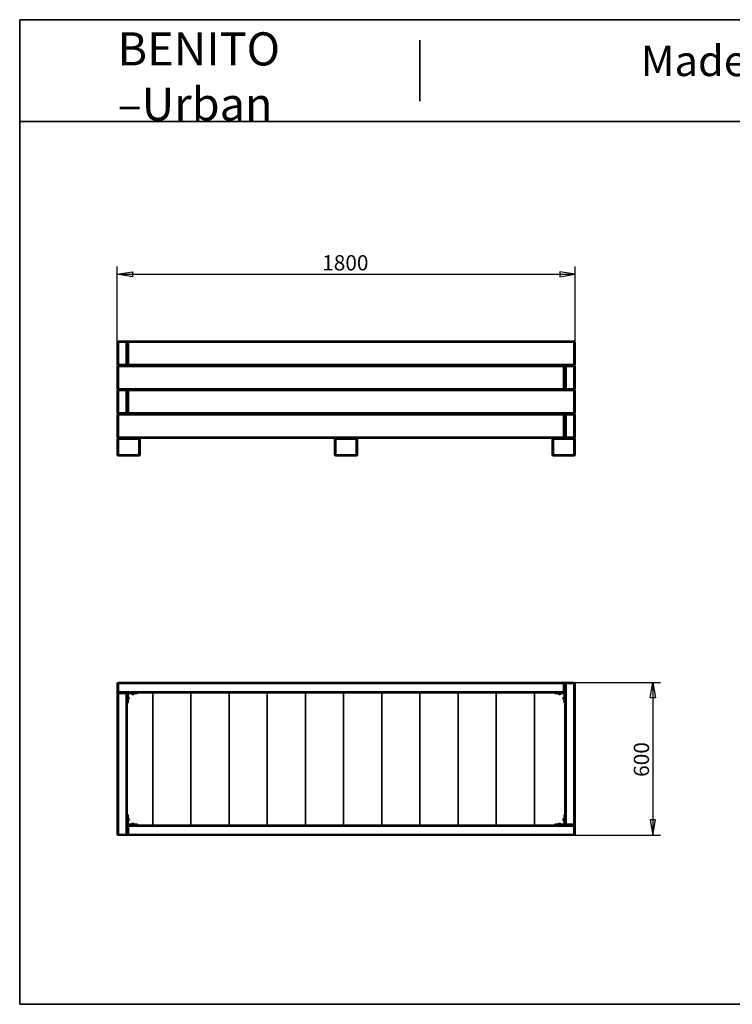
# Model space of a CAD drawing. Units: millimetres. Extents: x 226 to 5828, y 93 to 4039.
# Drawn here: x 226 to 3027, y 172 to 4039 of the extents above; entities that cross this region are included whole.
import ezdxf
from ezdxf.enums import TextEntityAlignment as Align

# ---------------------------------------------------------------- set-up
doc = ezdxf.new("R2010")
doc.units = ezdxf.units.MM
doc.header["$LTSCALE"] = 20
for name, color, linetype in [('D', 7, 'Continuous'), ('Default', 7, 'Continuous'), ('DV1_0', 7, 'Continuous'), ('DV2_0', 7, 'Continuous'), ('Predeterminado', 7, 'Continuous')]:
    doc.layers.add(name, color=color, linetype=linetype)
doc.styles.add('SEACAD_Solid_Edge_ANSI', font='seans.ttf')

# ---------------------------------------------------------------- blocks, each defined once
blk = doc.blocks.new('SE')
at = {"layer": 'DV1_0', "color": 7, "lineweight": 35}
for p, q in [((608.9, 2685.8), (608.9, 2770.8)), ((613.9, 2775.8), (643.9, 2775.8)), ((643.9, 2775.8), (653.9, 2775.8)), ((648.9, 2685.8), (648.9, 2770.8)), ((648.9, 2770.8), (648.9, 2685.8)), ((653.9, 2775.8), (2403.9, 2775.8)), ((2408.9, 2770.8), (2408.9, 2685.8)), ((608.9, 2590.8), (608.9, 2675.8)), ((613.9, 2680.8), (2363.9, 2680.8)), ((643.9, 2680.8), (613.9, 2680.8)), ((648.9, 2685.8), (648.9, 2680.8)), ((2403.9, 2680.8), (653.9, 2680.8)), ((2368.9, 2680.8), (2368.9, 2675.8)), ((2368.9, 2675.8), (2368.9, 2590.8)), ((2368.9, 2590.8), (2368.9, 2675.8)), ((2373.9, 2680.8), (2403.9, 2680.8)), ((2408.9, 2675.8), (2408.9, 2590.8)), ((608.9, 2495.8), (608.9, 2580.8)), ((2363.9, 2585.8), (613.9, 2585.8)), ((613.9, 2585.8), (643.9, 2585.8)), ((648.9, 2585.8), (648.9, 2580.8)), ((648.9, 2495.8), (648.9, 2580.8)), ((648.9, 2580.8), (648.9, 2495.8)), ((653.9, 2585.8), (2403.9, 2585.8)), ((2368.9, 2590.8), (2368.9, 2585.8)), ((2403.9, 2585.8), (2373.9, 2585.8)), ((2408.9, 2580.8), (2408.9, 2495.8)), ((608.9, 2400.8), (608.9, 2485.8)), ((613.9, 2490.8), (2363.9, 2490.8)), ((643.9, 2490.8), (613.9, 2490.8)), ((648.9, 2495.8), (648.9, 2490.8)), ((2403.9, 2490.8), (653.9, 2490.8)), ((2368.9, 2490.8), (2368.9, 2485.8)), ((2368.9, 2485.8), (2368.9, 2400.8)), ((2368.9, 2400.8), (2368.9, 2485.8)), ((2373.9, 2490.8), (2403.9, 2490.8)), ((2408.9, 2485.8), (2408.9, 2400.8)), ((2368.9, 2400.8), (2368.9, 2395.8)), ((608.9, 2330.8), (608.9, 2390.8)), ((2363.9, 2395.8), (613.9, 2395.8)), ((613.9, 2395.8), (693.9, 2395.8)), ((698.9, 2390.8), (698.9, 2330.8)), ((1463.9, 2330.8), (1463.9, 2390.8)), ((1468.9, 2395.8), (1548.9, 2395.8)), ((1553.9, 2390.8), (1553.9, 2330.8)), ((2318.9, 2330.8), (2318.9, 2390.8)), ((2323.9, 2395.8), (2403.9, 2395.8)), ((2403.9, 2395.8), (2373.9, 2395.8)), ((2408.9, 2390.8), (2408.9, 2330.8)), ((693.9, 2325.8), (613.9, 2325.8)), ((1548.9, 2325.8), (1468.9, 2325.8)), ((2403.9, 2325.8), (2323.9, 2325.8))]:
    blk.add_line(p, q, dxfattribs=at)
at = {"layer": 'DV1_0', "color": 7, "lineweight": 25}
for p, q in [((613.9, 2770.8), (608.9, 2770.8)), ((613.9, 2775.8), (613.9, 2770.8)), ((613.9, 2770.8), (613.9, 2685.8)), ((643.9, 2770.8), (613.9, 2770.8)), ((643.9, 2775.8), (643.9, 2770.8)), ((643.9, 2685.8), (643.9, 2770.8)), ((648.9, 2770.8), (643.9, 2770.8)), ((648.9, 2770.8), (653.9, 2770.8)), ((653.9, 2775.8), (653.9, 2770.8)), ((653.9, 2770.8), (653.9, 2685.8)), ((2403.9, 2770.8), (653.9, 2770.8)), ((2403.9, 2770.8), (2403.9, 2775.8)), ((2403.9, 2685.8), (2403.9, 2770.8)), ((2403.9, 2770.8), (2408.9, 2770.8)), ((613.9, 2685.8), (608.9, 2685.8)), ((608.9, 2675.8), (613.9, 2675.8)), ((613.9, 2685.8), (643.9, 2685.8)), ((613.9, 2685.8), (613.9, 2680.8)), ((613.9, 2680.8), (613.9, 2675.8)), ((613.9, 2675.8), (613.9, 2590.8)), ((2363.9, 2675.8), (613.9, 2675.8)), ((643.9, 2685.8), (643.9, 2680.8)), ((648.9, 2685.8), (643.9, 2685.8)), ((648.9, 2685.8), (653.9, 2685.8)), ((653.9, 2685.8), (2403.9, 2685.8)), ((653.9, 2680.8), (653.9, 2685.8)), ((2363.9, 2675.8), (2363.9, 2680.8)), ((2363.9, 2590.8), (2363.9, 2675.8)), ((2363.9, 2675.8), (2368.9, 2675.8)), ((2368.9, 2675.8), (2373.9, 2675.8)), ((2373.9, 2675.8), (2373.9, 2680.8)), ((2403.9, 2675.8), (2373.9, 2675.8)), ((2373.9, 2675.8), (2373.9, 2590.8)), ((2403.9, 2685.8), (2403.9, 2680.8)), ((2403.9, 2685.8), (2408.9, 2685.8)), ((2403.9, 2675.8), (2403.9, 2680.8)), ((2403.9, 2590.8), (2403.9, 2675.8)), ((2403.9, 2675.8), (2408.9, 2675.8)), ((608.9, 2590.8), (613.9, 2590.8)), ((613.9, 2580.8), (608.9, 2580.8)), ((613.9, 2590.8), (2363.9, 2590.8)), ((613.9, 2585.8), (613.9, 2590.8)), ((613.9, 2585.8), (613.9, 2580.8)), ((613.9, 2580.8), (613.9, 2495.8)), ((643.9, 2580.8), (613.9, 2580.8)), ((643.9, 2585.8), (643.9, 2580.8)), ((643.9, 2495.8), (643.9, 2580.8)), ((648.9, 2580.8), (643.9, 2580.8)), ((648.9, 2580.8), (653.9, 2580.8)), ((653.9, 2585.8), (653.9, 2580.8)), ((653.9, 2580.8), (653.9, 2495.8)), ((2403.9, 2580.8), (653.9, 2580.8)), ((2363.9, 2590.8), (2363.9, 2585.8)), ((2363.9, 2590.8), (2368.9, 2590.8)), ((2368.9, 2590.8), (2373.9, 2590.8)), ((2373.9, 2590.8), (2403.9, 2590.8)), ((2373.9, 2585.8), (2373.9, 2590.8)), ((2403.9, 2590.8), (2408.9, 2590.8)), ((2403.9, 2585.8), (2403.9, 2590.8)), ((2403.9, 2580.8), (2403.9, 2585.8)), ((2403.9, 2495.8), (2403.9, 2580.8)), ((2403.9, 2580.8), (2408.9, 2580.8)), ((613.9, 2495.8), (608.9, 2495.8)), ((613.9, 2485.8), (608.9, 2485.8)), ((613.9, 2495.8), (643.9, 2495.8)), ((613.9, 2495.8), (613.9, 2490.8)), ((613.9, 2485.8), (613.9, 2490.8)), ((2363.9, 2485.8), (613.9, 2485.8)), ((613.9, 2485.8), (613.9, 2400.8)), ((643.9, 2495.8), (643.9, 2490.8)), ((648.9, 2495.8), (643.9, 2495.8)), ((648.9, 2495.8), (653.9, 2495.8)), ((653.9, 2495.8), (2403.9, 2495.8)), ((653.9, 2490.8), (653.9, 2495.8)), ((2363.9, 2485.8), (2363.9, 2490.8)), ((2363.9, 2400.8), (2363.9, 2485.8)), ((2363.9, 2485.8), (2368.9, 2485.8)), ((2368.9, 2485.8), (2373.9, 2485.8)), ((2373.9, 2490.8), (2373.9, 2485.8)), ((2373.9, 2485.8), (2373.9, 2400.8)), ((2403.9, 2485.8), (2373.9, 2485.8)), ((2403.9, 2495.8), (2403.9, 2490.8)), ((2403.9, 2495.8), (2408.9, 2495.8)), ((2403.9, 2490.8), (2403.9, 2485.8)), ((2403.9, 2400.8), (2403.9, 2485.8)), ((2408.9, 2485.8), (2403.9, 2485.8)), ((608.9, 2400.8), (613.9, 2400.8)), ((613.9, 2400.8), (2363.9, 2400.8)), ((613.9, 2395.8), (613.9, 2400.8)), ((2368.9, 2400.8), (2363.9, 2400.8)), ((2363.9, 2395.8), (2363.9, 2400.8)), ((2373.9, 2400.8), (2368.9, 2400.8)), ((2373.9, 2400.8), (2403.9, 2400.8)), ((2373.9, 2400.8), (2373.9, 2395.8)), ((2403.9, 2400.8), (2403.9, 2395.8)), ((2403.9, 2400.8), (2408.9, 2400.8)), ((608.9, 2390.8), (613.9, 2390.8)), ((613.9, 2395.8), (613.9, 2390.8)), ((613.9, 2390.8), (613.9, 2330.8)), ((693.9, 2390.8), (613.9, 2390.8)), ((693.9, 2395.8), (693.9, 2390.8)), ((693.9, 2330.8), (693.9, 2390.8)), ((693.9, 2390.8), (698.9, 2390.8)), ((1468.9, 2390.8), (1463.9, 2390.8)), ((1468.9, 2390.8), (1468.9, 2395.8)), ((1548.9, 2390.8), (1468.9, 2390.8)), ((1468.9, 2390.8), (1468.9, 2330.8)), ((1548.9, 2390.8), (1548.9, 2395.8)), ((1548.9, 2330.8), (1548.9, 2390.8)), ((1548.9, 2390.8), (1553.9, 2390.8)), ((2318.9, 2390.8), (2323.9, 2390.8)), ((2323.9, 2395.8), (2323.9, 2390.8)), ((2323.9, 2390.8), (2323.9, 2330.8)), ((2403.9, 2390.8), (2323.9, 2390.8)), ((2403.9, 2395.8), (2403.9, 2390.8)), ((2403.9, 2330.8), (2403.9, 2390.8)), ((2403.9, 2390.8), (2408.9, 2390.8)), ((613.9, 2330.8), (608.9, 2330.8)), ((613.9, 2330.8), (693.9, 2330.8)), ((613.9, 2330.8), (613.9, 2325.8)), ((693.9, 2330.8), (693.9, 2325.8)), ((698.9, 2330.8), (693.9, 2330.8)), ((1463.9, 2330.8), (1468.9, 2330.8)), ((1468.9, 2330.8), (1548.9, 2330.8)), ((1468.9, 2325.8), (1468.9, 2330.8)), ((1553.9, 2330.8), (1548.9, 2330.8)), ((1548.9, 2325.8), (1548.9, 2330.8)), ((2323.9, 2330.8), (2318.9, 2330.8)), ((2323.9, 2330.8), (2403.9, 2330.8)), ((2323.9, 2330.8), (2323.9, 2325.8)), ((2403.9, 2330.8), (2403.9, 2325.8)), ((2408.9, 2330.8), (2403.9, 2330.8))]:
    blk.add_line(p, q, dxfattribs=at)
at = {"layer": 'DV1_0', "color": 7, "lineweight": 35}
for centre, start, end in [((613.9, 2770.8), 90, 180), ((643.9, 2770.8), 0, 90), ((653.9, 2770.8), 90, 180), ((2403.9, 2770.8), 0, 90), ((613.9, 2685.8), 180, 270), ((613.9, 2675.8), 90, 180), ((643.9, 2685.8), 270, 0), ((653.9, 2685.8), 180, 270), ((2363.9, 2675.8), 0, 90), ((2373.9, 2675.8), 90, 180), ((2403.9, 2685.8), 270, 0), ((2403.9, 2675.8), 0, 90), ((613.9, 2590.8), 180, 270), ((613.9, 2580.8), 90, 180), ((643.9, 2580.8), 0, 90), ((653.9, 2580.8), 90, 180), ((2363.9, 2590.8), 270, 0), ((2373.9, 2590.8), 180, 270), ((2403.9, 2590.8), 270, 0), ((2403.9, 2580.8), 0, 90), ((613.9, 2495.8), 180, 270), ((613.9, 2485.8), 90, 180), ((643.9, 2495.8), 270, 0), ((653.9, 2495.8), 180, 270), ((2363.9, 2485.8), 0, 90), ((2373.9, 2485.8), 90, 180), ((2403.9, 2495.8), 270, 0), ((2403.9, 2485.8), 0, 90), ((613.9, 2400.8), 180, 270), ((2363.9, 2400.8), 270, 0), ((2373.9, 2400.8), 180, 270), ((2403.9, 2400.8), 270, 0), ((613.9, 2390.8), 90, 180), ((693.9, 2390.8), 0, 90), ((1468.9, 2390.8), 90, 180), ((1548.9, 2390.8), 0, 90), ((2323.9, 2390.8), 90, 180), ((2403.9, 2390.8), 0, 90), ((613.9, 2330.8), 180, 270), ((693.9, 2330.8), 270, 0), ((1468.9, 2330.8), 180, 270), ((1548.9, 2330.8), 270, 0), ((2323.9, 2330.8), 180, 270), ((2403.9, 2330.8), 270, 0)]:
    blk.add_arc(centre, 5, start, end, dxfattribs=at)
blk = doc.blocks.new('SE1')
at = {"layer": 'DV2_0', "color": 7, "lineweight": 35}
for p, q in [((613.9, 1435.8), (2363.9, 1435.8)), ((2363.9, 1435.8), (2373.9, 1435.8)), ((2373.9, 1435.8), (2403.9, 1435.8)), ((608.9, 1400.8), (608.9, 1430.8)), ((608.9, 1390.8), (608.9, 1400.8)), ((2363.9, 1395.8), (613.9, 1395.8)), ((613.9, 1395.8), (643.9, 1395.8)), ((648.9, 1395.8), (648.9, 1390.8)), ((651.9, 1355.8), (651.9, 1392.8)), ((651.9, 1392.8), (688.9, 1392.8)), ((665, 1392.8), (665, 1390.7)), ((675.8, 1390.7), (675.8, 1392.8)), ((688.9, 1392.8), (688.9, 1395.8)), ((748.9, 1395.8), (748.9, 875.8)), ((748.9, 1395.8), (748.9, 875.8)), ((898.9, 1395.8), (898.9, 875.8)), ((898.9, 1395.8), (898.9, 875.8)), ((1048.9, 1395.8), (1048.9, 875.8)), ((1048.9, 1395.8), (1048.9, 875.8)), ((1198.9, 1395.8), (1198.9, 875.8)), ((1198.9, 1395.8), (1198.9, 875.8)), ((1348.9, 1395.8), (1348.9, 875.8)), ((1348.9, 1395.8), (1348.9, 875.8)), ((1498.9, 1395.8), (1498.9, 875.8)), ((1498.9, 1395.8), (1498.9, 875.8)), ((1648.9, 1395.8), (1648.9, 875.8)), ((1648.9, 1395.8), (1648.9, 875.8)), ((1798.9, 1395.8), (1798.9, 875.8)), ((1798.9, 1395.8), (1798.9, 875.8)), ((1948.9, 1395.8), (1948.9, 875.8)), ((1948.9, 1395.8), (1948.9, 875.8)), ((2098.9, 1395.8), (2098.9, 875.8)), ((2098.9, 1395.8), (2098.9, 875.8)), ((2248.9, 1395.8), (2248.9, 875.8)), ((2248.9, 1395.8), (2248.9, 875.8)), ((2328.9, 1395.8), (2328.9, 1392.8)), ((2328.9, 1392.8), (2365.9, 1392.8)), ((2342, 1392.8), (2342, 1390.7)), ((2352.8, 1390.7), (2352.8, 1392.8)), ((2368.9, 1395.8), (2363.9, 1395.8)), ((2365.9, 1392.8), (2365.9, 1355.8)), ((2368.9, 1430.8), (2368.9, 1400.8)), ((2368.9, 880.8), (2368.9, 1430.8)), ((2408.9, 1430.8), (2408.9, 880.8)), ((608.9, 840.8), (608.9, 1390.8)), ((648.9, 1390.8), (648.9, 840.8)), ((648.9, 1355.8), (651.9, 1355.8)), ((653.9, 1379.7), (651.9, 1379.7)), ((651.9, 1368.9), (653.9, 1368.9)), ((655.2, 1377.5), (655.2, 1377.5)), ((655.2, 1374.9), (655.7, 1374.9)), ((655.2, 1373.6), (655.7, 1373.6)), ((655.2, 1371.1), (655.2, 1371.1)), ((655.6, 1375.4), (655.7, 1375.4)), ((655.6, 1373.1), (655.7, 1373.1)), ((667.2, 1389.4), (667.2, 1389.4)), ((669.2, 1389), (669.2, 1388.9)), ((669.7, 1389.4), (669.7, 1388.9)), ((671, 1389.4), (671, 1388.9)), ((671.5, 1389), (671.5, 1388.9)), ((673.6, 1389.4), (673.6, 1389.4)), ((2344.2, 1389.4), (2344.2, 1389.4)), ((2346.2, 1389), (2346.2, 1388.9)), ((2346.7, 1389.4), (2346.7, 1388.9)), ((2348, 1389.4), (2348, 1388.9)), ((2348.5, 1389), (2348.5, 1388.9)), ((2350.6, 1389.4), (2350.6, 1389.4)), ((2362.1, 1375.4), (2362, 1375.4)), ((2362.5, 1374.9), (2362, 1374.9)), ((2362.5, 1373.6), (2362, 1373.6)), ((2362.1, 1373.1), (2362, 1373.1)), ((2362.5, 1377.5), (2362.5, 1377.5)), ((2362.5, 1371.1), (2362.5, 1371.1)), ((2365.9, 1379.7), (2363.8, 1379.7)), ((2363.8, 1368.9), (2365.9, 1368.9)), ((2365.9, 1355.8), (2368.9, 1355.8)), ((651.9, 915.8), (648.9, 915.8)), ((651.9, 878.8), (651.9, 915.8)), ((653.9, 902.7), (651.9, 902.7)), ((651.9, 891.9), (653.9, 891.9)), ((655.2, 900.5), (655.2, 900.5)), ((655.2, 897.9), (655.7, 897.9)), ((655.2, 896.6), (655.7, 896.6)), ((655.2, 894.1), (655.2, 894.1)), ((655.6, 898.4), (655.7, 898.4)), ((655.6, 896.1), (655.7, 896.1)), ((2362.1, 898.4), (2362, 898.4)), ((2362.5, 897.9), (2362, 897.9)), ((2362.5, 896.6), (2362, 896.6)), ((2362.1, 896.1), (2362, 896.1)), ((2362.5, 900.5), (2362.5, 900.5)), ((2362.5, 894.1), (2362.5, 894.1)), ((2365.9, 902.7), (2363.8, 902.7)), ((2363.8, 891.9), (2365.9, 891.9)), ((2368.9, 915.8), (2365.9, 915.8)), ((2365.9, 915.8), (2365.9, 878.8)), ((648.9, 875.8), (653.9, 875.8)), ((648.9, 840.8), (648.9, 870.8)), ((688.9, 878.8), (651.9, 878.8)), ((653.9, 875.8), (2403.9, 875.8)), ((665, 880.8), (665, 878.8)), ((667.2, 882.1), (667.2, 882.1)), ((669.2, 882.5), (669.2, 882.6)), ((669.7, 882.1), (669.7, 882.6)), ((671, 882.1), (671, 882.6)), ((671.5, 882.5), (671.5, 882.6)), ((673.6, 882.1), (673.6, 882.1)), ((675.8, 878.8), (675.8, 880.8)), ((688.9, 875.8), (688.9, 878.8)), ((2365.9, 878.8), (2328.9, 878.8)), ((2328.9, 878.8), (2328.9, 875.8)), ((2342, 880.8), (2342, 878.8)), ((2344.2, 882.1), (2344.2, 882.1)), ((2346.2, 882.5), (2346.2, 882.6)), ((2346.7, 882.1), (2346.7, 882.6)), ((2348, 882.1), (2348, 882.6)), ((2348.5, 882.5), (2348.5, 882.6)), ((2350.6, 882.1), (2350.6, 882.1)), ((2352.8, 878.8), (2352.8, 880.8)), ((2368.9, 875.8), (2368.9, 880.8)), ((2403.9, 875.8), (2373.9, 875.8)), ((2408.9, 880.8), (2408.9, 870.8)), ((2408.9, 870.8), (2408.9, 840.8)), ((643.9, 835.8), (613.9, 835.8)), ((653.9, 835.8), (643.9, 835.8)), ((2403.9, 835.8), (653.9, 835.8))]:
    blk.add_line(p, q, dxfattribs=at)
at = {"layer": 'DV2_0', "color": 7, "lineweight": 25}
for p, q in [((613.9, 1435.8), (613.9, 1430.8)), ((2363.9, 1430.8), (2363.9, 1435.8)), ((2373.9, 1430.8), (2373.9, 1435.8)), ((2403.9, 1430.8), (2403.9, 1435.8)), ((608.9, 1430.8), (613.9, 1430.8)), ((608.9, 1400.8), (613.9, 1400.8)), ((613.9, 1430.8), (613.9, 1400.8)), ((2363.9, 1430.8), (613.9, 1430.8)), ((613.9, 1400.8), (2363.9, 1400.8)), ((613.9, 1395.8), (613.9, 1400.8)), ((613.9, 1395.8), (613.9, 1390.8)), ((643.9, 1395.8), (643.9, 1390.8)), ((2363.9, 1400.8), (2363.9, 1430.8)), ((2363.9, 1430.8), (2368.9, 1430.8)), ((2363.9, 1400.8), (2363.9, 1395.8)), ((2363.9, 1400.8), (2368.9, 1400.8)), ((2373.9, 1430.8), (2368.9, 1430.8)), ((2403.9, 1430.8), (2373.9, 1430.8)), ((2373.9, 1430.8), (2373.9, 880.8)), ((2403.9, 880.8), (2403.9, 1430.8)), ((2403.9, 1430.8), (2408.9, 1430.8)), ((608.9, 1390.8), (613.9, 1390.8)), ((613.9, 1390.8), (613.9, 840.8)), ((643.9, 1390.8), (613.9, 1390.8)), ((643.9, 840.8), (643.9, 1390.8)), ((643.9, 1390.8), (648.9, 1390.8)), ((653.9, 1368.9), (653.9, 1379.7)), ((654.1, 1369), (654.1, 1379.6)), ((675.8, 1390.7), (665, 1390.7)), ((675.7, 1390.5), (665.1, 1390.5)), ((2342, 1390.7), (2352.8, 1390.7)), ((2342.1, 1390.5), (2352.7, 1390.5)), ((2363.6, 1379.6), (2363.6, 1369)), ((2363.8, 1379.7), (2363.8, 1368.9)), ((653.9, 891.9), (653.9, 902.7)), ((654.1, 892), (654.1, 902.6)), ((2363.6, 902.6), (2363.6, 892)), ((2363.8, 902.7), (2363.8, 891.9)), ((653.9, 870.8), (648.9, 870.8)), ((653.9, 870.8), (653.9, 875.8)), ((2403.9, 870.8), (653.9, 870.8)), ((653.9, 870.8), (653.9, 840.8)), ((675.8, 880.8), (665, 880.8)), ((675.7, 881), (665.1, 881)), ((2352.8, 880.8), (2342, 880.8)), ((2352.7, 881), (2342.1, 881)), ((2368.9, 880.8), (2373.9, 880.8)), ((2373.9, 880.8), (2403.9, 880.8)), ((2373.9, 875.8), (2373.9, 880.8)), ((2408.9, 880.8), (2403.9, 880.8)), ((2403.9, 875.8), (2403.9, 880.8)), ((2403.9, 875.8), (2403.9, 870.8)), ((2403.9, 840.8), (2403.9, 870.8)), ((2408.9, 870.8), (2403.9, 870.8)), ((613.9, 840.8), (608.9, 840.8)), ((613.9, 840.8), (643.9, 840.8)), ((613.9, 840.8), (613.9, 835.8)), ((643.9, 840.8), (643.9, 835.8)), ((648.9, 840.8), (643.9, 840.8)), ((653.9, 840.8), (648.9, 840.8)), ((653.9, 840.8), (2403.9, 840.8)), ((653.9, 840.8), (653.9, 835.8)), ((2408.9, 840.8), (2403.9, 840.8)), ((2403.9, 835.8), (2403.9, 840.8))]:
    blk.add_line(p, q, dxfattribs=at)
at = {"layer": 'DV2_0', "color": 7, "lineweight": 35}
for centre, radius, start, end in [((613.9, 1430.8), 5, 90, 180), ((2363.9, 1430.8), 5, 0, 90), ((2373.9, 1430.8), 5, 90, 180), ((2403.9, 1430.8), 5, 0, 90), ((613.9, 1400.8), 5, 180, 270), ((613.9, 1390.8), 5, 90, 180), ((643.9, 1390.8), 5, 0, 90), ((2363.9, 1400.8), 5, 270, 0), ((653.9, 1379.4), 0.25, 36.0557, 90), ((653.9, 1369.1), 0.25, 270, 323.9443), ((646.8, 1374.3), 9, 20.8275, 36.0557), ((646.8, 1374.3), 9, 323.9443, 339.1725), ((646.8, 1374.3), 8.41, 354.5427, 5.4573), ((665.2, 1390.7), 0.25, 180, 233.9443), ((670.4, 1397.8), 9, 233.9443, 249.1725), ((670.4, 1397.8), 8.41, 264.5427, 275.4573), ((670.4, 1397.8), 9, 290.8275, 306.0557), ((675.5, 1390.7), 0.25, 306.0557, 0), ((2342.2, 1390.7), 0.25, 180, 233.9443), ((2347.4, 1397.8), 9, 233.9443, 249.1725), ((2347.4, 1397.8), 8.41, 264.5427, 275.4573), ((2347.4, 1397.8), 9, 290.8275, 306.0557), ((2352.5, 1390.7), 0.25, 306.0557, 0), ((2370.9, 1374.3), 9, 143.9443, 159.1725), ((2370.9, 1374.3), 8.41, 174.5427, 185.4573), ((2370.9, 1374.3), 9, 200.8275, 216.0557), ((2363.8, 1379.4), 0.25, 90, 143.9443), ((2363.8, 1369.1), 0.25, 216.0557, 270), ((653.9, 902.4), 0.25, 36.0557, 90), ((653.9, 892.1), 0.25, 270, 323.9443), ((646.8, 897.3), 9, 20.8275, 36.0557), ((646.8, 897.3), 9, 323.9443, 339.1725), ((646.8, 897.3), 8.41, 354.5427, 5.4573), ((2370.9, 897.3), 9, 143.9443, 159.1725), ((2370.9, 897.3), 8.41, 174.5427, 185.4573), ((2370.9, 897.3), 9, 200.8275, 216.0557), ((2363.8, 902.4), 0.25, 90, 143.9443), ((2363.8, 892.1), 0.25, 216.0557, 270), ((653.9, 870.8), 5, 90, 180), ((665.2, 880.8), 0.25, 126.0557, 180), ((670.4, 873.7), 9, 110.8275, 126.0557), ((670.4, 873.7), 8.41, 84.5427, 95.4573), ((670.4, 873.7), 9, 53.9443, 69.1725), ((675.5, 880.8), 0.25, 0, 53.9443), ((2342.2, 880.8), 0.25, 126.0557, 180), ((2347.4, 873.7), 9, 110.8275, 126.0557), ((2347.4, 873.7), 8.41, 84.5427, 95.4573), ((2347.4, 873.7), 9, 53.9443, 69.1725), ((2352.5, 880.8), 0.25, 0, 53.9443), ((2373.9, 880.8), 5, 180, 270), ((2403.9, 880.8), 5, 270, 0), ((2403.9, 870.8), 5, 0, 90), ((613.9, 840.8), 5, 180, 270), ((643.9, 840.8), 5, 270, 0), ((653.9, 840.8), 5, 180, 270), ((2403.9, 840.8), 5, 270, 0)]:
    blk.add_arc(centre, radius, start, end, dxfattribs=at)
for centre, major_axis, ratio, start_param, end_param in [((646.8, 1374), (8.99, 0), 0.8, 0.137493, 0.410282), ((646.8, 1374.7), (8.99, 0), 0.6, 0.137493, 0.410282), ((646.8, 1374.6), (8.99, 0), 0.8, 5.872903, 6.145693), ((646.8, 1373.9), (8.99, 0), 0.6, 5.872903, 6.145693), ((646.8, 1374.2), (8.99, 0), 0.996195, 0.148593, 0.371004), ((646.8, 1374.8), (8.99, 0), 0.087156, 0.148593, 0.371004), ((646.8, 1373.8), (8.99, 0), 0.087156, -0.371004, -0.148593), ((646.8, 1374.3), (8.99, 0), 0.996195, 5.912182, 6.134592), ((670.4, 1397.8), (0, -8.99), 0.996195, 5.912182, 6.134592), ((670, 1397.8), (0, -8.99), 0.6, 5.872903, 6.145693), ((670.7, 1397.8), (0, -8.99), 0.8, 5.872903, 6.145693), ((669.9, 1397.8), (0, -8.99), 0.087156, -0.371004, -0.148593), ((670.9, 1397.8), (0, -8.99), 0.087156, 0.148593, 0.371004), ((670.1, 1397.8), (0, -8.99), 0.8, 0.137493, 0.410282), ((670.8, 1397.8), (0, -8.99), 0.6, 0.137493, 0.410282), ((670.3, 1397.8), (0, -8.99), 0.996195, 0.148593, 0.371004), ((2347.4, 1397.8), (0, -8.99), 0.996195, 5.912182, 6.134592), ((2347, 1397.8), (0, -8.99), 0.6, 5.872903, 6.145693), ((2347.7, 1397.8), (0, -8.99), 0.8, 5.872903, 6.145693), ((2346.9, 1397.8), (0, -8.99), 0.087156, -0.371004, -0.148593), ((2347.9, 1397.8), (0, -8.99), 0.087156, 0.148593, 0.371004), ((2347.1, 1397.8), (0, -8.99), 0.8, 0.137493, 0.410282), ((2347.8, 1397.8), (0, -8.99), 0.6, 0.137493, 0.410282), ((2347.3, 1397.8), (0, -8.99), 0.996195, 0.148593, 0.371004), ((2370.9, 1374.2), (-8.99, 0), 0.996195, 5.912182, 6.134592), ((2370.9, 1374.7), (-8.99, 0), 0.6, 5.872903, 6.145693), ((2370.9, 1374), (-8.99, 0), 0.8, 5.872903, 6.145693), ((2370.9, 1374.8), (-8.99, 0), 0.087156, -0.371004, -0.148593), ((2370.9, 1373.8), (-8.99, 0), 0.087156, 0.148593, 0.371004), ((2370.9, 1374.6), (-8.99, 0), 0.8, 0.137493, 0.410282), ((2370.9, 1373.9), (-8.99, 0), 0.6, 0.137493, 0.410282), ((2370.9, 1374.3), (-8.99, 0), 0.996195, 0.148593, 0.371004), ((646.8, 897), (8.99, 0), 0.8, 0.137493, 0.410282), ((646.8, 897.7), (8.99, 0), 0.6, 0.137493, 0.410282), ((646.8, 897.6), (8.99, 0), 0.8, 5.872903, 6.145693), ((646.8, 896.9), (8.99, 0), 0.6, 5.872903, 6.145693), ((646.8, 897.2), (8.99, 0), 0.996195, 0.148593, 0.371004), ((646.8, 897.8), (8.99, 0), 0.087156, 0.148593, 0.371004), ((646.8, 896.8), (8.99, 0), 0.087156, -0.371004, -0.148593), ((646.8, 897.3), (8.99, 0), 0.996195, 5.912182, 6.134592), ((2370.9, 897.2), (-8.99, 0), 0.996195, 5.912182, 6.134592), ((2370.9, 897.7), (-8.99, 0), 0.6, 5.872903, 6.145693), ((2370.9, 897), (-8.99, 0), 0.8, 5.872903, 6.145693), ((2370.9, 897.8), (-8.99, 0), 0.087156, -0.371004, -0.148593), ((2370.9, 896.8), (-8.99, 0), 0.087156, 0.148593, 0.371004), ((2370.9, 897.6), (-8.99, 0), 0.8, 0.137493, 0.410282), ((2370.9, 896.9), (-8.99, 0), 0.6, 0.137493, 0.410282), ((2370.9, 897.3), (-8.99, 0), 0.996195, 0.148593, 0.371004), ((670.4, 873.7), (0, 8.99), 0.996195, 0.148593, 0.371004), ((670.7, 873.7), (0, 8.99), 0.8, 0.137493, 0.410282), ((670, 873.7), (0, 8.99), 0.6, 0.137493, 0.410282), ((669.9, 873.7), (0, 8.99), 0.087156, 0.148593, 0.371004), ((670.9, 873.7), (0, 8.99), 0.087156, -0.371004, -0.148593), ((670.1, 873.7), (0, 8.99), 0.8, 5.872903, 6.145693), ((670.8, 873.7), (0, 8.99), 0.6, 5.872903, 6.145693), ((670.3, 873.7), (0, 8.99), 0.996195, 5.912182, 6.134592), ((2347.4, 873.7), (0, 8.99), 0.996195, 0.148593, 0.371004), ((2347.7, 873.7), (0, 8.99), 0.8, 0.137493, 0.410282), ((2347, 873.7), (0, 8.99), 0.6, 0.137493, 0.410282), ((2346.9, 873.7), (0, 8.99), 0.087156, 0.148593, 0.371004), ((2347.9, 873.7), (0, 8.99), 0.087156, -0.371004, -0.148593), ((2347.1, 873.7), (0, 8.99), 0.8, 5.872903, 6.145693), ((2347.8, 873.7), (0, 8.99), 0.6, 5.872903, 6.145693), ((2347.3, 873.7), (0, 8.99), 0.996195, 5.912182, 6.134592)]:
    blk.add_ellipse(centre, major_axis=major_axis, ratio=ratio, start_param=start_param, end_param=end_param, dxfattribs=at)
blk = doc.blocks.new('GDimGGroup')
at = {"layer": 'Default', "color": 7, "lineweight": 25}
for p, q in [((608.9, 2770.8), (608.9, 3069.2)), ((2408.9, 2770.8), (2408.9, 3069.2)), ((608.9, 3039.2), (2408.9, 3039.2))]:
    blk.add_line(p, q, dxfattribs=at)
for points in [[(668.9, 3049.2), (668.9, 3029.2), (608.9, 3039.2), (668.9, 3049.2)], [(2348.9, 3049.2), (2348.9, 3029.2), (2408.9, 3039.2), (2348.9, 3049.2)]]:
    blk.add_lwpolyline(points, dxfattribs=at)
at = {"layer": 'Default', "color": 7, "lineweight": 25, "style": 'SEACAD_Solid_Edge_ANSI'}
blk.add_text('1800', height=60, dxfattribs=at).set_placement((1415, 3114.2), align=Align.TOP_LEFT)
blk = doc.blocks.new('GDimGGroup1')
at = {"layer": 'Default', "color": 7, "lineweight": 25}
for p, q in [((2363.9, 1435.8), (2744.7, 1435.8)), ((2714.7, 1435.8), (2714.7, 835.8)), ((2403.9, 835.8), (2744.7, 835.8))]:
    blk.add_line(p, q, dxfattribs=at)
for points in [[(2724.7, 1375.8), (2704.7, 1375.8), (2714.7, 1435.8), (2724.7, 1375.8)], [(2724.7, 895.8), (2704.7, 895.8), (2714.7, 835.8), (2724.7, 895.8)]]:
    blk.add_lwpolyline(points, dxfattribs=at)
at = {"layer": 'Default', "color": 7, "lineweight": 25, "style": 'SEACAD_Solid_Edge_ANSI'}
blk.add_text('600', height=60, rotation=90, dxfattribs=at).set_placement((2639.7, 1065.3), align=Align.TOP_LEFT)
blk = doc.blocks.new('SEANNOT_GROUP1')
at = {"layer": 'Predeterminado', "color": 7, "lineweight": 5, "style": 'SEACAD_Solid_Edge_ANSI'}
blk.add_text('Madera', height=120, dxfattribs=at).set_placement((2667, 3937.5), align=Align.TOP_LEFT)

msp = doc.modelspace()

# ---------------------------------------------------------------- linework, layer by layer
at = {"layer": 'Predeterminado', "color": 7, "lineweight": 35}
for p, q in [((225.8, 171.9), (225.8, 4039)), ((3825.8, 4039), (225.8, 4039)), ((5765.8, 4039), (225.8, 4039)), ((1798.2, 3719), (1798.2, 3959)), ((225.8, 3639), (5765.8, 3639)), ((225.8, 171.9), (5765.8, 171.9))]:
    msp.add_line(p, q, dxfattribs=at)

# ---------------------------------------------------------------- block references
at = {"layer": 'Default'}
for name in ['GDimGGroup', 'SE', 'SE1', 'GDimGGroup1']:
    msp.add_blockref(name, (0, 0), dxfattribs=at)
at = {"layer": 'Predeterminado'}
msp.add_blockref('SEANNOT_GROUP1', (0, 0), dxfattribs=at)

# ---------------------------------------------------------------- texts
at = {"layer": 'D', "insert": (610.3, 3989.3), "char_height": 130, "width": 914.199, "attachment_point": 1}
msp.add_mtext('{\\fSolid Edge ANSI|b1||i0||c0|p34;\\C7;\\H130.;\\W1.;\\pxsa0.7615384615;BENITO\\P}{\\fSolid Edge ANSI|b1||i0||c0|p34;\\C7;\\H130.;\\W1.;\\pxse0.7615384615;–Urban\\P}', dxfattribs=at)

doc.saveas('drawing.dxf')
